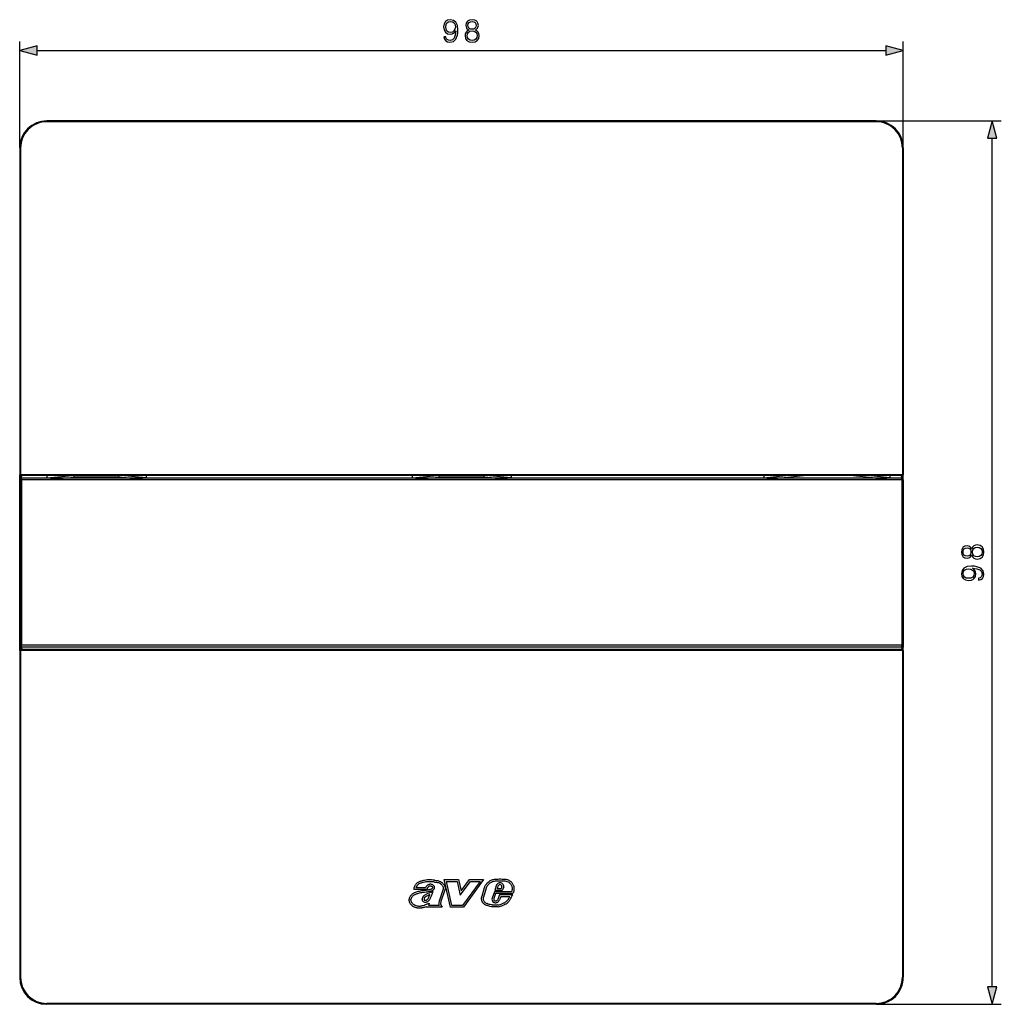
# Model space of a CAD drawing. Extents: x 0 to 420, y 0 to 297.
# Drawn here: x 92 to 201, y 69 to 178 of the extents above; entities that cross this region are included whole.
import ezdxf

# ---------------------------------------------------------------- set-up
doc = ezdxf.new("R2010")
doc.units = 0
doc.layers.get('0').update_dxf_attribs({"linetype": 'CONTINUOUS'})

msp = doc.modelspace()

# ---------------------------------------------------------------- linework, layer by layer
at = {"color": 7}
for p, q in [((92.105057, 163.505096), (92.105057, 175.299072)), ((190.105057, 163.505096), (190.105057, 175.299072)), ((94.036911, 174.299072), (188.173203, 174.299072)), ((95.105057, 166.40509), (95.105057, 166.505096)), ((187.105057, 166.505096), (95.105057, 166.505096)), ((187.105057, 166.40509), (95.105057, 166.40509)), ((187.105057, 166.505096), (200.974167, 166.505096)), ((187.105057, 166.40509), (187.105057, 166.505096)), ((199.974167, 70.436943), (199.974167, 164.573242)), ((92.205055, 163.505096), (92.105057, 163.505096)), ((92.105057, 163.505096), (92.105057, 127.255089)), ((92.205055, 163.505096), (92.205055, 127.255089)), ((190.005066, 163.505096), (190.105057, 163.505096)), ((190.005066, 163.505096), (190.005066, 127.255089)), ((190.105057, 163.505096), (190.105057, 127.255089)), ((92.205055, 127.255089), (92.105057, 127.255089)), ((92.105057, 107.755089), (92.105057, 127.255089)), ((92.146996, 126.678192), (92.149521, 126.745743)), ((92.149521, 126.745743), (92.19854, 127.124336)), ((92.20591, 127.155151), (92.19854, 127.124336)), ((190.005066, 127.255089), (92.205055, 127.255089)), ((92.205055, 127.255089), (92.205055, 127.15509)), ((190.005066, 127.15509), (92.205055, 127.15509)), ((92.297028, 126.678192), (92.298286, 126.871384)), ((92.298286, 126.871384), (92.335022, 127.15509)), ((96.909218, 126.871384), (92.298286, 126.871384)), ((95.121826, 127.15509), (95.122032, 126.911148)), ((95.122032, 126.911148), (97.949562, 127.15509)), ((96.909218, 126.871384), (98.130386, 126.97673)), ((104.334915, 126.871384), (96.909218, 126.871384)), ((98.130386, 126.97673), (98.122681, 127.15509)), ((103.113747, 126.97673), (98.130386, 126.97673)), ((103.113747, 126.97673), (103.121399, 127.15509)), ((104.334915, 126.871384), (103.113747, 126.97673)), ((106.122032, 126.911148), (103.294495, 127.15509)), ((137.40921, 126.871384), (104.334915, 126.871384)), ((106.121826, 127.15509), (106.122032, 126.911148)), ((135.621826, 127.15509), (135.62204, 126.911148)), ((135.62204, 126.911148), (138.44957, 127.15509)), ((137.40921, 126.871384), (138.630386, 126.97673)), ((144.834915, 126.871384), (137.40921, 126.871384)), ((138.630386, 126.97673), (138.622681, 127.15509)), ((143.613739, 126.97673), (138.630386, 126.97673)), ((143.613739, 126.97673), (143.621399, 127.15509)), ((144.834915, 126.871384), (143.613739, 126.97673)), ((146.62204, 126.911148), (143.794495, 127.15509)), ((176.185211, 126.871384), (144.834915, 126.871384)), ((146.621826, 127.15509), (146.62204, 126.911148)), ((174.626999, 127.155083), (174.627197, 126.911133)), ((174.627197, 126.911163), (177.088348, 127.15509)), ((176.185211, 126.871384), (179.04776, 127.15509)), ((187.058899, 126.871384), (176.185211, 126.871384)), ((187.058899, 126.871384), (184.196365, 127.15509)), ((188.616852, 126.911163), (186.155701, 127.15509)), ((189.945831, 126.871384), (187.058899, 126.871384)), ((188.616638, 127.155083), (188.616852, 126.911133)), ((189.945831, 126.871384), (189.90863, 127.15509)), ((189.947174, 126.678192), (189.945831, 126.871384)), ((190.005066, 127.255089), (190.105057, 127.255089)), ((190.005066, 127.255089), (190.005066, 127.15509)), ((190.094559, 126.745987), (190.044891, 127.124588)), ((190.097137, 126.678192), (190.094559, 126.745987)), ((190.105057, 107.755661), (190.105057, 127.255089)), ((92.297028, 126.678192), (92.146996, 126.678192)), ((92.146996, 126.678192), (92.146996, 108.331985)), ((189.947174, 126.678192), (92.297028, 126.678192)), ((92.297028, 126.678192), (92.297028, 108.331985)), ((189.947174, 126.678192), (189.947174, 108.331985)), ((189.947174, 126.678192), (190.097137, 126.678192)), ((190.097137, 126.678192), (190.097137, 108.331985)), ((92.297028, 108.331985), (92.146996, 108.331985)), ((92.149521, 108.264435), (92.146996, 108.331985)), ((92.149521, 108.264435), (92.19854, 107.885841)), ((189.947174, 108.331985), (92.297028, 108.331985)), ((92.298286, 108.138794), (92.297028, 108.331985)), ((92.298286, 108.138794), (92.335022, 107.855087)), ((189.945831, 108.138794), (92.298286, 108.138794)), ((189.945831, 108.138794), (189.90863, 107.855087)), ((189.945831, 108.138794), (189.947174, 108.331985)), ((189.947174, 108.331985), (190.097137, 108.331985)), ((190.094559, 108.264191), (190.044891, 107.88559)), ((190.094559, 108.264191), (190.097137, 108.331985)), ((92.105057, 107.755089), (92.105057, 71.505089)), ((92.105057, 107.755089), (92.205055, 107.755089)), ((92.20591, 107.855026), (92.19854, 107.885841)), ((190.005066, 107.855087), (92.205055, 107.855087)), ((92.205055, 107.855087), (92.205055, 107.755089)), ((92.205055, 107.755089), (92.205055, 71.505089)), ((190.005066, 107.755089), (92.205055, 107.755089)), ((190.005066, 107.855087), (190.005066, 107.755089)), ((190.005066, 107.755089), (190.005066, 71.505089)), ((190.105057, 107.755089), (190.005066, 107.755089)), ((190.105057, 107.755089), (190.105057, 71.505089)), ((138.114288, 82.065186), (138.112503, 82.065308)), ((138.128418, 82.264687), (138.130585, 82.264534)), ((139.191956, 82.333374), (140.769547, 82.333374)), ((139.883087, 79.276649), (139.191956, 82.333374)), ((139.44223, 82.133377), (140.611145, 82.133377)), ((140.042908, 79.476654), (139.44223, 82.133377)), ((140.611145, 82.133377), (140.964844, 80.630409)), ((140.769547, 82.333374), (141.062134, 81.090103)), ((140.964844, 80.630409), (142.103317, 82.133522)), ((141.062134, 81.090103), (142.003906, 82.333527)), ((143.165939, 82.133522), (141.211365, 79.476654)), ((143.561371, 82.333527), (141.312515, 79.276649)), ((142.003906, 82.333527), (143.561371, 82.333527)), ((142.103317, 82.133522), (143.165939, 82.133522)), ((145.349655, 81.98439), (145.352264, 81.984634)), ((146.401611, 82.236473), (146.40332, 82.235657)), ((135.824265, 81.357445), (135.801315, 81.238495)), ((137.278259, 81.238495), (135.801315, 81.238495)), ((137.12236, 81.438492), (136.05188, 81.438492)), ((136.074677, 80.935059), (136.076324, 80.935616)), ((137.295166, 81.317596), (137.278259, 81.238495)), ((137.408249, 81.519157), (137.407074, 81.517998)), ((137.747925, 80.949135), (137.970657, 81.038071)), ((137.865524, 81.546944), (137.862701, 81.548706)), ((137.877075, 80.817245), (137.970657, 81.038071)), ((137.918808, 81.44368), (137.919098, 81.445068)), ((138.094238, 81.582291), (138.096329, 81.578178)), ((139.036774, 81.170517), (138.634949, 79.957001)), ((139.224335, 81.100677), (138.825363, 79.895767)), ((139.040085, 81.177078), (139.036774, 81.170517)), ((143.636948, 81.43084), (143.35968, 80.457268)), ((143.828781, 81.374252), (143.552032, 80.402489)), ((144.754501, 80.990517), (144.499374, 80.29718)), ((146.666473, 80.990517), (144.754501, 80.990517)), ((144.95993, 81.665176), (144.794617, 81.124054)), ((145.622818, 81.124054), (144.794617, 81.124054)), ((145.150665, 81.604996), (145.064835, 81.324051)), ((145.491455, 81.324051), (145.064835, 81.324051)), ((145.292511, 81.764206), (145.291519, 81.763725)), ((145.589813, 81.551285), (145.491455, 81.324051)), ((145.785416, 81.499718), (145.622818, 81.124054)), ((145.727158, 81.79834), (145.728729, 81.795937)), ((145.78714, 81.514221), (145.785416, 81.499718)), ((146.834641, 80.858727), (146.811768, 80.79052)), ((135.298538, 80.171379), (135.298492, 80.170776)), ((135.49762, 80.152229), (135.497528, 80.151192)), ((136.138107, 80.745384), (136.137146, 80.745056)), ((136.768951, 80.317894), (136.77002, 80.321884)), ((136.808136, 79.953041), (136.805664, 79.955811)), ((136.949234, 80.152321), (136.949341, 80.149452)), ((136.996841, 80.059364), (137.001556, 80.05761)), ((137.055847, 79.841393), (137.052322, 79.841545)), ((137.132126, 80.045929), (137.135147, 80.046486)), ((137.30954, 79.887711), (137.307541, 79.886879)), ((138.63443, 79.955353), (138.634949, 79.957001)), ((138.796875, 79.787933), (138.796631, 79.786751)), ((143.359039, 80.454903), (143.35965, 80.457275)), ((144.498245, 80.293915), (144.499329, 80.297195)), ((144.623611, 79.849373), (144.618546, 79.853271)), ((144.894012, 80.79052), (144.688263, 80.231354)), ((144.803238, 79.978806), (144.805847, 79.97805)), ((146.811768, 80.79052), (144.894012, 80.79052)), ((144.901505, 79.772125), (144.896149, 79.771309)), ((144.963074, 79.996643), (144.970154, 79.999786)), ((145.084518, 80.081421), (145.143524, 80.170425)), ((145.313812, 80.642563), (145.143524, 80.170425)), ((145.170898, 79.882889), (145.16539, 79.878258)), ((145.249481, 79.968292), (145.323502, 80.079956)), ((146.787033, 80.642563), (145.313812, 80.642563)), ((145.454285, 80.442558), (145.323502, 80.079956)), ((146.448425, 80.442558), (145.454285, 80.442558)), ((146.214325, 80.048676), (146.215942, 80.050667)), ((146.368073, 79.920769), (146.369034, 79.921928)), ((146.701309, 80.492867), (146.787033, 80.642563)), ((137.206833, 79.37281), (137.174774, 79.276649)), ((138.979263, 79.276649), (137.174774, 79.276649)), ((137.335327, 79.648041), (137.536819, 79.730309)), ((137.536819, 79.730309), (137.452271, 79.476646)), ((138.612823, 79.476646), (137.452271, 79.476646)), ((138.610626, 79.481789), (138.60968, 79.484047)), ((138.828293, 79.498215), (138.979263, 79.276649)), ((141.312515, 79.276649), (139.883087, 79.276649)), ((141.211365, 79.476654), (140.042908, 79.476654)), ((143.641342, 79.604034), (143.640152, 79.604851)), ((143.935135, 79.674446), (143.936859, 79.673798)), ((145.176147, 79.334114), (145.174088, 79.333786)), ((145.725662, 79.492409), (145.723358, 79.491364)), ((92.205055, 71.505089), (92.105057, 71.505089)), ((190.005066, 71.505089), (190.105057, 71.505089)), ((187.105057, 68.605087), (95.105057, 68.605087)), ((95.105057, 68.605087), (95.105057, 68.505089)), ((187.105057, 68.505089), (95.105057, 68.505089)), ((187.105057, 68.605087), (187.105057, 68.505089)), ((187.105057, 68.505089), (200.974167, 68.505089))]:
    msp.add_line(p, q, dxfattribs=at)
for points in [[(139.363403, 175.844971), (139.151306, 175.844971), (139.217361, 175.584198), (139.356445, 175.389465), (139.558121, 175.271255), (139.822372, 175.229523), (140.20137, 175.316467), (140.479538, 175.573761), (140.649902, 176.004913), (140.691635, 176.279602), (140.709015, 176.599487), (140.653381, 177.086273), (140.493439, 177.440933), (140.229187, 177.656525), (139.874527, 177.729523), (139.561584, 177.67041), (139.32515, 177.513947), (139.175644, 177.260132), (139.123489, 176.933289), (139.172165, 176.592529), (139.321671, 176.338715), (139.551163, 176.178772), (139.853668, 176.123138), (140.055328, 176.143997), (140.225708, 176.21701), (140.364792, 176.331757), (140.47258, 176.491699), (140.420425, 176.022308), (140.298737, 175.685028), (140.104004, 175.479889), (139.839752, 175.413818), (139.655472, 175.441635), (139.512909, 175.525085), (139.415558, 175.657211)], [(139.359924, 176.943726), (139.39122, 177.19754), (139.495529, 177.388779), (139.658951, 177.503525), (139.891907, 177.545258), (140.110962, 177.500046), (140.277863, 177.371399), (140.385651, 177.169724), (140.423904, 176.908951), (140.382172, 176.665558), (140.270905, 176.477783), (140.10054, 176.349152), (139.884949, 176.307419), (139.66243, 176.349152), (139.495529, 176.47084), (139.394699, 176.669037)], [(141.914856, 176.585571), (141.737534, 176.484741), (141.605408, 176.342194), (141.521957, 176.164856), (141.494141, 175.963196), (141.546295, 175.660675), (141.702759, 175.427734), (141.949631, 175.281677), (142.279953, 175.229523), (142.606796, 175.281677), (142.853668, 175.427734), (143.010132, 175.657211), (143.065765, 175.963196), (143.03447, 176.164856), (142.954498, 176.342194), (142.818893, 176.484741), (142.64505, 176.585571), (142.891907, 176.801147), (142.975357, 177.103668), (142.926682, 177.357483), (142.787598, 177.555679), (142.568542, 177.684326), (142.279953, 177.729523), (141.987885, 177.684326), (141.768829, 177.555679), (141.629745, 177.357483), (141.584534, 177.103668), (141.66452, 176.801147)], [(141.820984, 177.09671), (141.848801, 177.280991), (141.939209, 177.423553), (142.085236, 177.510468), (142.279953, 177.545258), (142.471191, 177.510468), (142.617218, 177.423553), (142.707626, 177.280991), (142.738922, 177.09671), (142.707626, 176.919373), (142.617218, 176.783783), (142.47467, 176.696838), (142.279953, 176.669037), (142.081757, 176.696838), (141.939209, 176.783783), (141.848801, 176.919373)], [(141.730576, 175.956238), (141.76535, 176.178772), (141.873138, 176.345673), (142.046997, 176.446503), (142.279953, 176.484741), (142.50943, 176.446503), (142.67981, 176.345673), (142.791077, 176.182251), (142.82933, 175.973618), (142.787598, 175.744141), (142.676331, 175.566803), (142.502487, 175.452057), (142.279953, 175.413818), (142.057419, 175.452057), (141.883575, 175.566803), (141.768829, 175.737183)], [(94.036911, 174.816711), (92.105057, 174.299072), (94.036911, 173.781433)], [(188.173203, 173.781433), (190.105057, 174.299072), (188.173203, 174.816711)], [(200.491806, 164.573242), (199.974167, 166.505096), (199.456528, 164.573242)], [(197.687653, 118.314896), (197.788483, 118.137566), (197.931061, 118.005432), (198.108383, 117.921982), (198.310059, 117.894173), (198.612549, 117.946327), (198.84552, 118.102798), (198.991547, 118.349663), (199.043701, 118.679985), (198.991547, 119.006828), (198.84552, 119.253693), (198.616028, 119.410164), (198.310059, 119.465797), (198.108383, 119.434509), (197.931061, 119.354538), (197.788483, 119.218925), (197.687653, 119.045074), (197.472076, 119.291946), (197.169586, 119.375397), (196.915756, 119.326721), (196.71756, 119.187637), (196.588913, 118.968582), (196.543701, 118.679985), (196.588913, 118.387909), (196.71756, 118.168854), (196.915756, 118.029778), (197.169586, 117.984573), (197.472076, 118.064545)], [(197.176529, 118.221008), (196.992249, 118.248825), (196.849686, 118.339233), (196.762756, 118.485275), (196.727997, 118.679985), (196.762756, 118.871223), (196.849686, 119.017258), (196.992249, 119.107666), (197.176529, 119.138954), (197.353851, 119.107666), (197.489471, 119.017258), (197.576385, 118.874695), (197.604218, 118.679985), (197.576385, 118.481796), (197.489471, 118.339233), (197.353851, 118.248825)], [(198.317001, 118.130615), (198.094482, 118.165382), (197.927582, 118.27317), (197.826736, 118.447021), (197.788483, 118.679985), (197.826736, 118.90947), (197.927582, 119.079849), (198.091003, 119.191116), (198.299622, 119.229355), (198.529114, 119.187637), (198.706436, 119.07637), (198.821167, 118.902512), (198.859421, 118.679985), (198.821167, 118.457458), (198.706436, 118.2836), (198.536057, 118.168854)], [(198.428268, 115.763428), (198.428268, 115.551331), (198.689056, 115.617401), (198.883759, 115.756477), (199.001984, 115.958145), (199.043701, 116.222404), (198.956787, 116.601402), (198.699478, 116.879562), (198.268326, 117.049942), (197.993637, 117.091667), (197.673752, 117.109055), (197.186966, 117.053421), (196.832306, 116.893478), (196.61673, 116.629219), (196.543701, 116.274559), (196.602814, 115.961624), (196.759277, 115.725189), (197.013107, 115.575668), (197.339951, 115.523514), (197.680695, 115.572189), (197.93454, 115.72171), (198.094482, 115.951195), (198.150116, 116.253693), (198.129242, 116.455368), (198.056229, 116.62574), (197.941483, 116.764824), (197.78154, 116.872612), (198.250946, 116.820457), (198.588211, 116.698761), (198.793365, 116.504044), (198.859421, 116.239792), (198.831604, 116.055504), (198.748169, 115.912949), (198.616028, 115.81559)], [(197.329529, 115.759956), (197.075699, 115.791245), (196.88446, 115.895561), (196.769714, 116.058983), (196.727997, 116.291946), (196.773193, 116.511002), (196.901855, 116.677902), (197.103516, 116.78569), (197.364288, 116.823929), (197.607697, 116.782211), (197.795441, 116.670944), (197.924103, 116.500565), (197.96582, 116.284988), (197.924103, 116.062454), (197.802399, 115.895561), (197.604218, 115.794724)], [(199.456528, 70.436943), (199.974167, 68.505089), (200.491806, 70.436943)]]:
    msp.add_lwpolyline(points, close=True, dxfattribs=at)
for points in [[(92.298294, 126.871376), (92.276688, 126.870064), (92.255508, 126.86573), (92.235245, 126.858498), (92.216293, 126.848518), (92.199051, 126.835976), (92.183899, 126.821144), (92.171127, 126.804344), (92.160995, 126.785912), (92.153748, 126.766243), (92.149521, 126.745735)], [(92.206131, 127.155083), (92.204941, 127.151756), (92.203842, 127.148415), (92.202835, 127.145027), (92.201904, 127.141624), (92.201065, 127.138206), (92.200302, 127.134758), (92.199631, 127.131294), (92.199051, 127.127815), (92.198547, 127.124336)], [(95.122025, 126.91114), (95.147507, 126.903786), (95.223373, 126.896873), (95.348007, 126.890541), (95.518799, 126.884956), (95.732132, 126.880211), (95.983475, 126.876411), (96.267548, 126.873634), (96.578323, 126.871956), (96.909225, 126.871376)], [(104.334915, 126.871376), (104.665817, 126.871956), (104.976578, 126.873634), (105.260635, 126.876411), (105.511978, 126.880211), (105.725311, 126.884956), (105.896103, 126.890541), (106.020721, 126.896873), (106.096573, 126.903786), (106.122025, 126.91114)], [(135.622025, 126.91114), (135.647507, 126.903786), (135.723358, 126.896873), (135.848007, 126.890541), (136.018784, 126.884956), (136.232132, 126.880211), (136.483475, 126.876411), (136.767532, 126.873634), (137.078323, 126.871956), (137.40921, 126.871376)], [(144.834915, 126.871376), (145.165817, 126.871956), (145.476578, 126.873634), (145.760635, 126.876411), (146.011978, 126.880211), (146.225311, 126.884956), (146.396103, 126.890541), (146.520721, 126.896873), (146.596573, 126.903786), (146.622025, 126.91114)], [(174.627213, 126.911171), (174.649429, 126.903801), (174.715561, 126.896889), (174.824234, 126.890556), (174.973129, 126.884956), (175.159103, 126.880226), (175.37822, 126.876411), (175.62587, 126.873634), (175.896774, 126.871956), (176.185226, 126.871376)], [(187.058914, 126.871376), (187.347366, 126.871956), (187.618271, 126.873634), (187.865891, 126.876411), (188.085007, 126.880226), (188.270981, 126.884956), (188.419876, 126.890556), (188.528549, 126.896889), (188.59465, 126.903801), (188.616867, 126.911171)], [(190.094559, 126.745979), (190.090317, 126.766457), (190.083023, 126.786095), (190.072891, 126.804482), (190.060104, 126.821266), (190.044968, 126.836052), (190.027756, 126.848564), (190.008804, 126.858528), (189.988571, 126.865746), (189.967422, 126.870064), (189.945847, 126.871376)], [(190.044907, 127.12458), (190.044327, 127.128609), (190.043625, 127.132607), (190.042801, 127.136574), (190.041855, 127.140541), (190.040817, 127.144463), (190.039658, 127.148354), (190.038376, 127.152229), (190.036972, 127.156044), (190.035507, 127.159828)], [(92.149521, 108.264442), (92.153748, 108.243935), (92.160995, 108.224266), (92.171127, 108.205833), (92.183899, 108.189034), (92.199051, 108.174202), (92.216293, 108.161659), (92.235245, 108.15168), (92.255508, 108.144447), (92.276688, 108.140114), (92.298294, 108.138802)], [(189.945847, 108.138802), (189.967422, 108.140114), (189.988571, 108.144432), (190.008804, 108.151649), (190.027756, 108.161613), (190.044968, 108.174126), (190.060104, 108.188911), (190.072891, 108.205696), (190.083023, 108.224083), (190.090317, 108.243721), (190.094559, 108.264198)], [(92.198547, 107.885841), (92.199051, 107.882362), (92.199631, 107.878883), (92.200302, 107.87542), (92.201065, 107.871986), (92.201904, 107.868553), (92.202835, 107.86515), (92.203842, 107.861763), (92.204941, 107.858421), (92.206131, 107.855095)], [(190.035507, 107.850349), (190.036972, 107.854134), (190.038376, 107.857964), (190.039658, 107.861824), (190.040817, 107.865715), (190.041855, 107.869637), (190.042801, 107.873604), (190.043625, 107.877571), (190.044327, 107.881569), (190.044907, 107.885597)], [(138.128418, 82.264687), (138.073013, 82.269135), (137.960709, 82.280502), (137.787491, 82.297836), (137.699783, 82.304108), (137.611511, 82.307716), (137.523804, 82.308212), (137.436066, 82.305496), (137.298309, 82.295013), (137.158127, 82.277901), (137.017059, 82.255852), (136.878525, 82.230263), (136.744064, 82.201149), (136.664948, 82.181358), (136.585144, 82.158745), (136.526031, 82.139854), (136.466736, 82.118675), (136.396988, 82.090309), (136.3284, 82.057892), (136.261917, 82.021049), (136.198486, 81.979515), (136.138992, 81.933144), (136.084045, 81.881905), (136.034149, 81.826157), (135.989807, 81.7668), (135.951065, 81.704651), (135.91748, 81.640236), (135.89798, 81.596962), (135.88028, 81.552933), (135.86377, 81.506638), (135.84906, 81.459633), (135.835495, 81.408897), (135.824265, 81.357445)], [(138.112503, 82.065308), (138.01889, 82.073357), (137.835693, 82.092506), (137.700912, 82.103653), (137.634094, 82.106941), (137.567505, 82.108353), (137.500977, 82.10775), (137.43425, 82.105103), (137.301666, 82.094269), (137.166061, 82.077057), (137.029053, 82.055), (136.893723, 82.029266), (136.762619, 81.999893), (136.690018, 81.980972), (136.618881, 81.959908), (136.559357, 81.939812), (136.501175, 81.917427), (136.439926, 81.890114), (136.38118, 81.859245), (136.348114, 81.839279), (136.316315, 81.817863), (136.285889, 81.794922), (136.256927, 81.770393), (136.220734, 81.735161), (136.187347, 81.696991), (136.156845, 81.65596), (136.135834, 81.623413), (136.116394, 81.5895), (136.097824, 81.552986), (136.080887, 81.51545), (136.05188, 81.438492)], [(138.114655, 82.065132), (138.267746, 82.05246), (138.335693, 82.045105), (138.402115, 82.035103), (138.469879, 82.02092), (138.536041, 82.002235), (138.613281, 81.97332), (138.688354, 81.937149), (138.760696, 81.894455), (138.829056, 81.846336), (138.861267, 81.820465), (138.891937, 81.793388), (138.937149, 81.74762), (138.977661, 81.698189), (139.012909, 81.645226), (139.042282, 81.589203), (139.065079, 81.5308), (139.080536, 81.471344), (139.088379, 81.411125), (139.089355, 81.380974), (139.088303, 81.350906), (139.085251, 81.32103), (139.08017, 81.291412), (139.07309, 81.262131), (139.064026, 81.233276), (139.053009, 81.204895), (139.040085, 81.177078)], [(138.130585, 82.264511), (138.283417, 82.251869), (138.350006, 82.244865), (138.417114, 82.23542), (138.490326, 82.221466), (138.563293, 82.202988), (138.640793, 82.177551), (138.71611, 82.146507), (138.788818, 82.110222), (138.858795, 82.069153), (138.925964, 82.02359), (138.990143, 81.973419), (139.052109, 81.916748), (139.081421, 81.886147), (139.109436, 81.854004), (139.144501, 81.808762), (139.176605, 81.760918), (139.205368, 81.710655), (139.234985, 81.647514), (139.258682, 81.58181), (139.275925, 81.51416), (139.28627, 81.445221), (139.289368, 81.375656), (139.284821, 81.304665), (139.272446, 81.23455), (139.252426, 81.166153), (139.225159, 81.100281)], [(145.019531, 82.360596), (144.886444, 82.352814), (144.819611, 82.347244), (144.719101, 82.33551), (144.634613, 82.321518), (144.550262, 82.302879), (144.466736, 82.278938), (144.419815, 82.262718), (144.373749, 82.244576), (144.313904, 82.217331), (144.256042, 82.18663), (144.200211, 82.152618), (144.159668, 82.125053), (144.120239, 82.095863), (144.044556, 82.033257), (143.965088, 81.95813), (143.891083, 81.878326), (143.856216, 81.836578), (143.822876, 81.793465), (143.780945, 81.733643), (143.742126, 81.670975), (143.706848, 81.605469), (143.668335, 81.519798), (143.651703, 81.475685), (143.636963, 81.430832)], [(145.029221, 82.160835), (144.899017, 82.153198), (144.834976, 82.147804), (144.740448, 82.136566), (144.648132, 82.120338), (144.55809, 82.097839), (144.514084, 82.083908), (144.470917, 82.068054), (144.394043, 82.033585), (144.320908, 81.99221), (144.251343, 81.944305), (144.184998, 81.890633), (144.121735, 81.832115), (144.057877, 81.765175), (143.99884, 81.694321), (143.945572, 81.619743), (143.921371, 81.581078), (143.898956, 81.541489), (143.871979, 81.487297), (143.848541, 81.431511), (143.828796, 81.374245)], [(146.315414, 82.055977), (146.34729, 82.03862), (146.378235, 82.019279), (146.408447, 81.997871), (146.437576, 81.974686), (146.492157, 81.923683), (146.541809, 81.867073), (146.586105, 81.805794), (146.624664, 81.740768), (146.657135, 81.672813), (146.683289, 81.602676), (146.702866, 81.530937), (146.716522, 81.452339), (146.722595, 81.372314), (146.721466, 81.291077), (146.713745, 81.209053), (146.705826, 81.157227), (146.695755, 81.105446), (146.682205, 81.047798), (146.666473, 80.990517)], [(146.403305, 82.235641), (146.460983, 82.203659), (146.515778, 82.167191), (146.56752, 82.126678), (146.616089, 82.082588), (146.646637, 82.051422), (146.67569, 82.018997), (146.729233, 81.950729), (146.773315, 81.883911), (146.812073, 81.813911), (146.845306, 81.741234), (146.872818, 81.666481), (146.894394, 81.590263), (146.909912, 81.513046), (146.920181, 81.42482), (146.922989, 81.335876), (146.918854, 81.246696), (146.908493, 81.157921), (146.8927, 81.070229), (146.872299, 80.984169), (146.854431, 80.920898), (146.834641, 80.858727)], [(136.074677, 80.935059), (135.957596, 80.894524), (135.898758, 80.871941), (135.854797, 80.853302), (135.811188, 80.83287), (135.746857, 80.798355), (135.684601, 80.759033), (135.617264, 80.708763), (135.554306, 80.653), (135.496246, 80.591949), (135.44368, 80.525856), (135.419662, 80.491013), (135.397278, 80.455048), (135.362396, 80.389824), (135.347015, 80.355843), (135.333221, 80.320892), (135.317657, 80.272766), (135.305908, 80.222992), (135.298584, 80.171814)], [(137.643875, 81.256805), (137.58139, 81.236763), (137.518066, 81.218643), (137.443832, 81.199898), (137.368683, 81.183296), (137.235901, 81.158691), (137.146484, 81.14473), (136.965866, 81.120461), (136.7686, 81.095589), (136.668564, 81.081764), (136.51857, 81.057091), (136.404327, 81.033264), (136.292862, 81.004349), (136.183533, 80.97068), (136.076324, 80.9356)], [(137.708145, 81.067413), (137.595474, 81.032524), (137.481598, 81.003311), (137.36702, 80.978981), (137.250366, 80.958351), (137.172623, 80.946404), (137.017075, 80.925346), (136.781067, 80.895554), (136.662567, 80.878693), (136.542679, 80.858093), (136.426361, 80.832863), (136.319977, 80.803902), (136.235565, 80.77729), (136.138519, 80.745506)], [(137.971497, 81.716614), (137.912262, 81.752029), (137.88118, 81.767456), (137.849243, 81.781128), (137.805466, 81.796379), (137.760544, 81.807953), (137.714737, 81.815628), (137.659027, 81.819496), (137.603012, 81.81739), (137.547318, 81.809319), (137.492554, 81.795387), (137.439377, 81.775864), (137.393021, 81.753578), (137.348877, 81.727165), (137.307358, 81.696808), (137.26886, 81.66259)], [(137.862732, 81.548759), (137.8116, 81.578979), (137.7854, 81.591225), (137.758835, 81.601387), (137.722885, 81.611542), (137.686462, 81.617645), (137.649719, 81.619606), (137.605743, 81.616455), (137.562164, 81.607414), (137.519653, 81.59269), (137.479111, 81.572647), (137.441559, 81.547874), (137.408249, 81.519157)], [(137.644073, 81.256866), (137.708984, 81.279846), (137.739944, 81.29216), (137.784119, 81.312515), (137.815033, 81.329636), (137.84343, 81.348373), (137.862854, 81.363579), (137.879929, 81.379333), (137.898438, 81.400764), (137.911499, 81.422241), (137.918808, 81.44368)], [(137.708145, 81.067406), (137.783966, 81.094414), (137.821884, 81.109688), (137.878448, 81.136009), (137.936584, 81.169388), (137.964996, 81.188934), (137.992645, 81.210716), (138.032562, 81.248917), (138.050964, 81.270454), (138.067932, 81.293678), (138.087723, 81.327225), (138.103485, 81.363487), (138.11441, 81.401985)], [(137.028229, 79.29213), (136.926636, 79.2537), (136.822144, 79.221725), (136.715363, 79.196777), (136.661377, 79.187164), (136.607178, 79.179558), (136.553833, 79.17411), (136.500488, 79.170746), (136.448303, 79.16954), (136.396225, 79.170418), (136.343735, 79.173439), (136.291351, 79.178574), (136.239059, 79.185768), (136.186829, 79.194939), (136.09343, 79.215904), (136.000153, 79.242615), (135.953918, 79.258293), (135.908203, 79.275688), (135.863281, 79.294983), (135.819321, 79.316345), (135.751221, 79.355293), (135.686554, 79.39994), (135.625732, 79.449646), (135.569046, 79.503555), (135.516632, 79.561043), (135.465057, 79.626877), (135.4189, 79.696808), (135.37883, 79.770744), (135.361298, 79.809158), (135.345566, 79.848518), (135.33197, 79.88797), (135.320267, 79.928337), (135.311218, 79.966553), (135.304047, 80.005402), (135.297546, 80.060036), (135.295517, 80.115288), (135.298477, 80.170776)], [(136.951645, 79.476875), (136.855911, 79.440903), (136.757812, 79.411575), (136.658157, 79.389496), (136.608032, 79.381378), (136.557755, 79.375313), (136.508865, 79.371452), (136.460205, 79.369675), (136.41214, 79.369995), (136.36441, 79.372421), (136.316772, 79.37693), (136.269104, 79.383469), (136.173126, 79.402344), (136.085083, 79.425789), (135.99942, 79.454712), (135.957672, 79.471771), (135.91745, 79.490677), (135.880127, 79.510902), (135.844162, 79.533264), (135.792068, 79.571175), (135.742447, 79.613846), (135.695831, 79.660461), (135.652908, 79.710144), (135.614304, 79.762314), (135.577209, 79.82254), (135.546082, 79.885841), (135.521622, 79.951607), (135.512146, 79.985092), (135.504669, 80.018761), (135.498016, 80.063583), (135.495514, 80.107903), (135.497528, 80.151192)], [(136.136871, 80.744965), (136.018723, 80.703766), (135.962479, 80.681625), (135.921738, 80.663704), (135.882233, 80.644325), (135.825302, 80.611977), (135.771194, 80.575272), (135.716095, 80.530472), (135.6651, 80.480629), (135.618774, 80.426079), (135.577896, 80.367432), (135.559814, 80.33683), (135.543549, 80.305573), (135.521835, 80.25473), (135.506195, 80.203384), (135.49762, 80.152229)], [(136.80571, 79.955856), (136.793091, 79.972321), (136.781601, 79.991867), (136.770874, 80.015831), (136.76236, 80.041161), (136.75412, 80.07885), (136.751343, 80.102036), (136.749344, 80.144936)], [(137.234268, 80.723785), (137.141541, 80.678223), (137.09404, 80.653053), (137.022156, 80.610565), (136.968781, 80.573997), (136.917267, 80.532631), (136.871124, 80.488014), (136.849762, 80.463753), (136.829865, 80.438141), (136.806015, 80.401848), (136.785858, 80.363091), (136.770111, 80.321869)], [(137.320679, 80.543411), (137.231201, 80.499435), (137.187439, 80.476151), (137.124237, 80.4384), (137.080078, 80.407471), (137.040253, 80.374268), (137.006256, 80.339111), (136.979736, 80.302673), (136.969772, 80.284271), (136.96225, 80.265976)], [(137.234818, 80.07325), (137.256165, 80.083511), (137.276764, 80.095787), (137.2966, 80.10997), (137.315643, 80.125931), (137.35144, 80.162659), (137.372391, 80.188408), (137.392349, 80.21595), (137.418884, 80.256996), (137.443893, 80.300148)], [(137.30954, 79.887711), (137.360641, 79.912766), (137.407974, 79.943489), (137.451157, 79.978836), (137.477493, 80.004303), (137.502014, 80.030983), (137.530457, 80.065826), (137.556488, 80.101646), (137.589371, 80.152412), (137.619278, 80.204025)], [(137.619507, 80.204445), (137.670532, 80.304138), (137.716507, 80.407654), (137.735382, 80.454353), (137.771118, 80.547768), (137.877075, 80.817245)], [(143.640167, 79.604858), (143.592239, 79.642609), (143.54805, 79.684387), (143.507751, 79.729721), (143.471466, 79.778114), (143.449677, 79.811638), (143.429688, 79.846176), (143.411316, 79.882042), (143.394806, 79.918716), (143.369507, 79.987473), (143.350525, 80.058022), (143.337952, 80.129799), (143.331757, 80.202332), (143.331909, 80.275124), (143.338257, 80.347656), (143.347, 80.401619), (143.359039, 80.454903)], [(143.755371, 79.768356), (143.712204, 79.803574), (143.673035, 79.843895), (143.638184, 79.888657), (143.607941, 79.937103), (143.578156, 79.99865), (143.555511, 80.063217), (143.540192, 80.129814), (143.532272, 80.197678), (143.531708, 80.266151), (143.538376, 80.334633), (143.552063, 80.402481)], [(145.645111, 79.675484), (145.79039, 79.743622), (145.861359, 79.779709), (145.913391, 79.808167), (145.964081, 79.838074), (146.03421, 79.884193), (146.099884, 79.934349), (146.160202, 79.989029), (146.18808, 80.018204), (146.214325, 80.048676)], [(145.725662, 79.492409), (145.827698, 79.539597), (145.879089, 79.564362), (145.956314, 79.603668), (146.013962, 79.635269), (146.070953, 79.669006), (146.152008, 79.722557), (146.191254, 79.75148), (146.229401, 79.781937), (146.278259, 79.825043), (146.324478, 79.871124), (146.367676, 79.920273)], [(146.215973, 80.050644), (146.243744, 80.08474), (146.270065, 80.120438), (146.301376, 80.167496), (146.330963, 80.216591), (146.371155, 80.289772), (146.397049, 80.339996), (146.448425, 80.442558)], [(146.369324, 79.922241), (146.405334, 79.966774), (146.438858, 80.012863), (146.480133, 80.076263), (146.518127, 80.141228), (146.553543, 80.206955), (146.603424, 80.305283), (146.667999, 80.432259), (146.701309, 80.492867)], [(137.335327, 79.648041), (137.189621, 79.585136), (137.077408, 79.533035), (136.993805, 79.494843), (136.951965, 79.477013)], [(145.174088, 79.333809), (145.068878, 79.320602), (144.962814, 79.31028), (144.85585, 79.303894), (144.774872, 79.302361), (144.693115, 79.304062), (144.628387, 79.307831), (144.563141, 79.313774), (144.492081, 79.322548), (144.421066, 79.333534), (144.286423, 79.359863), (144.156219, 79.391685), (144.057877, 79.41993), (143.961136, 79.451576), (143.865417, 79.486977)], [(145.144836, 79.53167), (145.04068, 79.518707), (144.936737, 79.508934), (144.833099, 79.50338), (144.7556, 79.502594), (144.678253, 79.505043), (144.615326, 79.509521), (144.552414, 79.516174), (144.489548, 79.524872), (144.426819, 79.535423), (144.302155, 79.561325), (144.178436, 79.593025), (144.056595, 79.630363), (143.936859, 79.673782)]]:
    msp.add_lwpolyline(points, dxfattribs=at)
for centre, radius, start, end in [((95.105057, 163.505096), 3, 90.000003, 180.000005), ((95.105057, 163.505096), 2.9, 90.000003, 180.000005), ((187.105057, 163.505096), 3, 360, 90.000003), ((187.105057, 163.505096), 2.9, 360, 90.000003), ((92.205055, 127.255089), 0.1, 180.000005, 269.999997), ((190.005066, 127.255089), 0.1, 269.999997, 360), ((189.894775, 127.104698), 0.151436, 7.545679, 21.389854), ((92.205055, 107.755089), 0.1, 90.000003, 179.999995), ((190.005066, 107.755089), 0.1, 0, 90.000003), ((189.894775, 107.905479), 0.151436, 338.610146, 352.454321), ((145.406662, 81.51973), 0.469803, 115.397303, 161.966707), ((145.436096, 72.572754), 9.796707, 88.98339, 92.433483), ((145.436096, 72.572754), 9.596707, 88.981157, 92.429924), ((145.388, 81.567474), 0.418678, 95.253647, 115.89144), ((145.379547, 81.569107), 0.416384, 33.402921, 93.757453), ((145.55658, 78.54895), 3.619339, 82.176683, 89.199798), ((145.55658, 78.54895), 3.819339, 82.187147, 89.199798), ((145.936218, 81.261902), 0.879986, 64.474329, 82.576454), ((145.936218, 81.261902), 1.079986, 64.474308, 82.576454), ((137.676544, 81.236099), 0.589992, 133.709436, 159.937567), ((140.847946, 73.185005), 8.360134, 111.765602, 115.610555), ((137.676544, 81.236099), 0.389992, 133.709436, 167.938069), ((137.791962, 81.429184), 0.138849, 26.862775, 58.009685), ((137.839462, 81.462631), 0.081556, 347.562296, 20.98606), ((137.791962, 81.429184), 0.338849, 26.862775, 58.009685), ((137.839462, 81.462631), 0.281556, 347.562303, 24.218956), ((145.406662, 81.51973), 0.269803, 115.263677, 161.57919), ((145.388, 81.567474), 0.218678, 95.253647, 115.89144), ((145.379547, 81.569107), 0.216384, 34.165177, 93.066218), ((145.385269, 81.583366), 0.203881, 10.322151, 31.752873), ((145.317963, 81.570053), 0.272498, 356.050598, 10.481395), ((145.385269, 81.583366), 0.403881, 10.361579, 31.752873), ((145.317963, 81.570053), 0.472498, 353.213825, 10.481395), ((137.332748, 80.166481), 0.583772, 164.967332, 182.115031), ((137.031693, 80.153084), 0.299986, 221.823921, 249.602327), ((137.084839, 80.251129), 0.410805, 247.417978, 265.459677), ((137.332748, 80.166481), 0.383772, 164.967332, 182.115031), ((137.128296, 80.140175), 0.178881, 177.034637, 197.413262), ((137.031693, 80.153084), 0.099986, 221.823921, 249.602327), ((137.084839, 80.251129), 0.210805, 246.715329, 264.499195), ((137.077698, 80.338913), 0.497998, 267.485641, 280.52271), ((137.077698, 80.338913), 0.297998, 267.485641, 280.52271), ((137.063263, 80.512909), 0.471972, 278.76063, 291.314914), ((137.063263, 80.512909), 0.671972, 279.022834, 291.314996), ((140.847946, 73.185005), 8.160134, 113.423105, 115.610555), ((135.258072, 81.453033), 2.471615, 332.191057, 341.602249), ((139.42749, 79.641869), 0.847298, 167.147488, 180.514513), ((140.024399, 79.521576), 1.456085, 162.668236, 167.757629), ((139.42749, 79.641869), 0.647298, 167.06584, 180.471046), ((140.024399, 79.521576), 1.256085, 162.668236, 167.757629), ((144.218018, 80.435081), 0.811539, 235.242606, 249.599329), ((144.891037, 80.164597), 0.413531, 161.776924, 228.804196), ((144.851288, 80.145775), 0.373746, 232.47183, 253.945132), ((144.891037, 80.164597), 0.213531, 161.776924, 227.089915), ((144.851288, 80.145775), 0.173746, 232.47183, 253.945132), ((144.859619, 80.147392), 0.37771, 252.799102, 275.54704), ((144.859619, 80.147392), 0.17771, 252.386456, 273.80136), ((144.817352, 80.324944), 0.359187, 278.654318, 293.933773), ((144.817352, 80.324944), 0.559187, 278.654318, 293.933773), ((144.868988, 80.285774), 0.303659, 289.488098, 304.673801), ((144.874451, 80.234276), 0.259724, 310.151948, 323.958591), ((144.868988, 80.285774), 0.503659, 290.370347, 306.028979), ((144.874451, 80.234276), 0.459724, 310.151948, 324.653409), ((135.488708, 82.925308), 3.945991, 292.964309, 295.810176), ((139.005219, 79.639671), 0.425021, 180.795835, 201.476787), ((139.119278, 79.696442), 0.55209, 202.879927, 203.460424), ((139.005219, 79.639671), 0.225021, 180.795835, 200.853396), ((139.119278, 79.696442), 0.35209, 202.879927, 214.2645), ((144.218018, 80.435081), 1.011539, 235.242606, 249.599329), ((144.824936, 81.550972), 2.044509, 279.002146, 286.012741), ((144.824936, 81.550972), 2.244509, 279.002146, 286.012741), ((144.830429, 81.592537), 2.083006, 285.573389, 293.023875), ((144.830429, 81.592537), 2.283006, 285.59263, 293.023889), ((95.105057, 71.505089), 3, 180.000005, 269.999997), ((95.105057, 71.505089), 2.9, 180.000005, 269.999997), ((187.105057, 71.505089), 3, 269.999997, 360), ((187.105057, 71.505089), 2.9, 269.999997, 360)]:
    msp.add_arc(centre, radius, start, end, dxfattribs=at)
for points in [[(94.036911, 174.816711), (92.105057, 174.299072), (94.036911, 174.816711), (94.036911, 173.781433)], [(188.173203, 173.781433), (190.105057, 174.299072), (188.173203, 173.781433), (188.173203, 174.816711)], [(200.491806, 164.573242), (199.974167, 166.505096), (200.491806, 164.573242), (199.456528, 164.573242)], [(199.456528, 70.436943), (199.974167, 68.505089), (199.456528, 70.436943), (200.491806, 70.436943)]]:
    msp.add_solid(points, dxfattribs=at)

doc.saveas('drawing.dxf')
